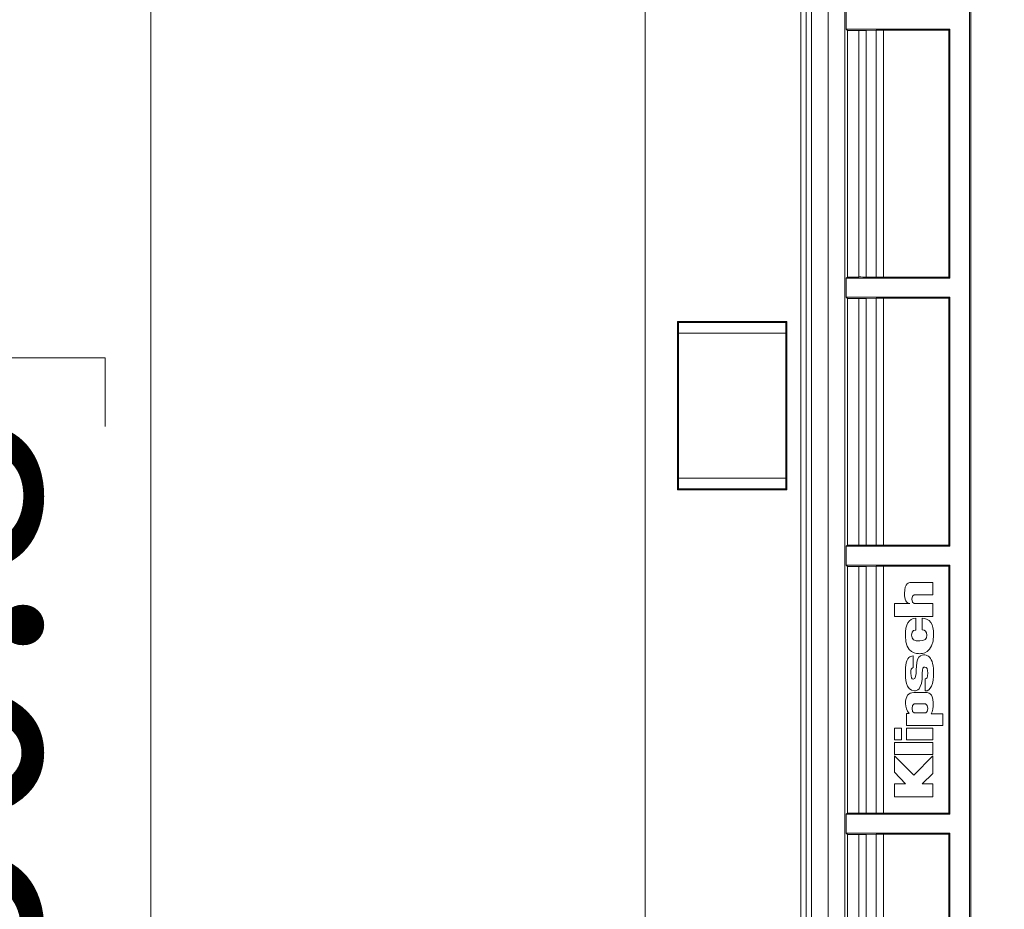
# Model space of a CAD drawing. Units: inches. Extents: x 0 to 33.4, y 0 to 8.5.
# Drawn here: x 5.8 to 6.4, y 2.8 to 3.3 of the extents above; entities that cross this region are included whole.
import ezdxf

# ---------------------------------------------------------------- set-up
doc = ezdxf.new("R2010")
doc.units = ezdxf.units.IN
doc.header["$MEASUREMENT"] = 0
doc.styles.add('SLDTEXTSTYLE0', font='TXT', dxfattribs={"width": 0.75})
doc.dimstyles.new('SLDDIMSTYLE1', dxfattribs={"dimtxt": 0.137795, "dimasz": 0.13, "dimexe": 0, "dimexo": 0.0625, "dimgap": 0.034449, "dimtad": 1, "dimlfac": 6, "dimrnd": 1e-09, "dimzin": 12, "dimdsep": 46, "dimtxsty": 'SLDTEXTSTYLE0', "dimsah": 1, "dimcen": 0.09, "dimadec": 0, "dimazin": 3, "dimtfac": 1, "dimtofl": 0, "dimtmove": 0, "dimatfit": 3, "dimfxl": 0, "dimfrac": 2, "dimtolj": 1, "dimtzin": 12, "dimarcsym": 0})

# ---------------------------------------------------------------- blocks, each defined once
blk = doc.blocks.new('_D_7')
at = {"color": 7, "linetype": 'Continuous', "lineweight": 0}
for p, q in [((6.3982, 3.68066), (5.87575, 3.68066)), ((5.91512, 3.68066), (5.91512, 1.65966)), ((5.66838, 3.07742), (5.66838, 3.1194)), ((5.66838, 3.1194), (5.88713, 3.1194)), ((5.88713, 3.1194), (5.88713, 3.07742)), ((5.66838, 2.72106), (5.66838, 2.67908)), ((5.88713, 2.67908), (5.88713, 2.72106)), ((5.66838, 2.67908), (5.88713, 2.67908)), ((6.3982, 1.65966), (5.87575, 1.65966))]:
    blk.add_line(p, q, dxfattribs=at)
for points in [[(5.91512, 3.68066), (5.89512, 3.55066), (5.93512, 3.55066)], [(5.91512, 1.65966), (5.93512, 1.78966), (5.89512, 1.78966)]]:
    blk.add_solid(points, dxfattribs=at)
at = {"color": 7, "linetype": 'Continuous', "lineweight": 0, "char_height": 0.137795, "attachment_point": 1, "rotation": 90, "style": 'SLDTEXTSTYLE0'}
for s, insert in [('30.8', (5.7095, 2.72106)), ('12.13', (5.7095, 2.17893))]:
    blk.add_mtext(s, dxfattribs=dict(at, insert=insert))

msp = doc.modelspace()

# ---------------------------------------------------------------- linework, layer by layer
at = {"color": 7, "linetype": 'Continuous', "lineweight": 15}
for p, q in [((6.21775, 1.71115), (6.21775, 3.6485)), ((6.31953, 1.71025), (6.31953, 3.62846)), ((6.32972, 3.62851), (6.32972, 1.72009)), ((6.33992, 3.62851), (6.33992, 1.72009)), ((6.41618, 3.55984), (6.41618, 1.78048)), ((6.41716, 3.55886), (6.41716, 1.78145)), ((6.34072, 3.32051), (6.34072, 3.33214)), ((6.34072, 3.32051), (6.34147, 3.31976)), ((6.34072, 3.32051), (6.4042, 3.32051)), ((6.34147, 3.31976), (6.34147, 3.16884)), ((6.34147, 3.31976), (6.34843, 3.31976)), ((6.34843, 3.16884), (6.34843, 3.31976)), ((6.35906, 3.3199), (6.35307, 3.3198)), ((6.35307, 3.3198), (6.35307, 3.16881)), ((6.35906, 3.16871), (6.35906, 3.3199)), ((6.40363, 3.31993), (6.3637, 3.31993)), ((6.3637, 3.31993), (6.3637, 3.16867)), ((6.40363, 3.31993), (6.4042, 3.32051)), ((6.40363, 3.31993), (6.40363, 3.16867)), ((6.4042, 3.32051), (6.4042, 3.1681)), ((6.34072, 3.1681), (6.34147, 3.16884)), ((6.34072, 3.15647), (6.34072, 3.1681)), ((6.34072, 3.1681), (6.4042, 3.1681)), ((6.34147, 3.16884), (6.34843, 3.16884)), ((6.35906, 3.16871), (6.35307, 3.16881)), ((6.40363, 3.16867), (6.3637, 3.16867)), ((6.40363, 3.16867), (6.4042, 3.1681)), ((6.34072, 3.15647), (6.34147, 3.15572)), ((6.34072, 3.15647), (6.4042, 3.15647)), ((6.34147, 3.15572), (6.34147, 3.0048)), ((6.34147, 3.15572), (6.34843, 3.15572)), ((6.34843, 3.0048), (6.34843, 3.15572)), ((6.35906, 3.15586), (6.35307, 3.15575)), ((6.35307, 3.15575), (6.35307, 3.00477)), ((6.35906, 3.00466), (6.35906, 3.15586)), ((6.40363, 3.15589), (6.3637, 3.15589)), ((6.3637, 3.15589), (6.3637, 3.00463)), ((6.40363, 3.15589), (6.4042, 3.15647)), ((6.40363, 3.15589), (6.40363, 3.00463)), ((6.4042, 3.15647), (6.4042, 3.00406)), ((6.30437, 3.14161), (6.23744, 3.14161)), ((6.23744, 3.14161), (6.23744, 3.03859)), ((6.23772, 3.14133), (6.23744, 3.14161)), ((6.30408, 3.14133), (6.23772, 3.14133)), ((6.23772, 3.14133), (6.23772, 3.13403)), ((6.23809, 3.14096), (6.23809, 3.1344)), ((6.23809, 3.14096), (6.30371, 3.14096)), ((6.30371, 3.1344), (6.30371, 3.14096)), ((6.30408, 3.14133), (6.30437, 3.14161)), ((6.30408, 3.13403), (6.30408, 3.14133)), ((6.30437, 3.03859), (6.30437, 3.14161)), ((6.23772, 3.13403), (6.23755, 3.13385)), ((6.23755, 3.04635), (6.23755, 3.13385)), ((6.23809, 3.13385), (6.23755, 3.13385)), ((6.23772, 3.13403), (6.23809, 3.13403)), ((6.30371, 3.1344), (6.23809, 3.1344)), ((6.23809, 3.04581), (6.23809, 3.1344)), ((6.30371, 3.04581), (6.30371, 3.1344)), ((6.30371, 3.13403), (6.30408, 3.13403)), ((6.30425, 3.13385), (6.30371, 3.13385)), ((6.30408, 3.13403), (6.30425, 3.13385)), ((6.30425, 3.13385), (6.30425, 3.04635)), ((6.23772, 3.04618), (6.23755, 3.04635)), ((6.23755, 3.04635), (6.23809, 3.04635)), ((6.23772, 3.04618), (6.23772, 3.03888)), ((6.23809, 3.04618), (6.23772, 3.04618)), ((6.23809, 3.04581), (6.30371, 3.04581)), ((6.23809, 3.04581), (6.23809, 3.03925)), ((6.30371, 3.04635), (6.30425, 3.04635)), ((6.30408, 3.04618), (6.30371, 3.04618)), ((6.30371, 3.03925), (6.30371, 3.04581)), ((6.30408, 3.04618), (6.30425, 3.04635)), ((6.30408, 3.03888), (6.30408, 3.04618)), ((6.23772, 3.03888), (6.23744, 3.03859)), ((6.23744, 3.03859), (6.30437, 3.03859)), ((6.23772, 3.03888), (6.30408, 3.03888)), ((6.23809, 3.03925), (6.30371, 3.03925)), ((6.30408, 3.03888), (6.30437, 3.03859)), ((6.34072, 3.00406), (6.34147, 3.0048)), ((6.34072, 2.99242), (6.34072, 3.00406)), ((6.34072, 3.00406), (6.4042, 3.00406)), ((6.34147, 3.0048), (6.34843, 3.0048)), ((6.35906, 3.00466), (6.35307, 3.00477)), ((6.40363, 3.00463), (6.3637, 3.00463)), ((6.40363, 3.00463), (6.4042, 3.00406)), ((6.34072, 2.99242), (6.34147, 2.99168)), ((6.34072, 2.99242), (6.4042, 2.99242)), ((6.34147, 2.99168), (6.34147, 2.84076)), ((6.34147, 2.99168), (6.34843, 2.99168)), ((6.34843, 2.84076), (6.34843, 2.99168)), ((6.35906, 2.99182), (6.35307, 2.99171)), ((6.35307, 2.99171), (6.35307, 2.84073)), ((6.35906, 2.84062), (6.35906, 2.99182)), ((6.40363, 2.99185), (6.3637, 2.99185)), ((6.3637, 2.99185), (6.3637, 2.84059)), ((6.40363, 2.99185), (6.4042, 2.99242)), ((6.40363, 2.99185), (6.40363, 2.84059)), ((6.4042, 2.99242), (6.4042, 2.84002)), ((6.39379, 2.97435), (6.39379, 2.98183)), ((6.38239, 2.97435), (6.39379, 2.97435)), ((6.37973, 2.96896), (6.37042, 2.96896)), ((6.37042, 2.96896), (6.37042, 2.96102)), ((6.39379, 2.96906), (6.38231, 2.96904)), ((6.39379, 2.96102), (6.39379, 2.96906)), ((6.37042, 2.96102), (6.39379, 2.96102)), ((6.38331, 2.95272), (6.38331, 2.95997)), ((6.38736, 2.95993), (6.38736, 2.95292)), ((6.38171, 2.92975), (6.38171, 2.93698)), ((6.38913, 2.923), (6.38914, 2.91547)), ((6.38934, 2.9075), (6.38235, 2.9075)), ((6.37927, 2.90172), (6.37765, 2.90172)), ((6.37765, 2.90172), (6.37765, 2.89428)), ((6.38235, 2.90215), (6.38944, 2.90215)), ((6.39995, 2.90157), (6.39273, 2.90157)), ((6.39995, 2.89428), (6.39995, 2.90157)), ((6.37765, 2.89428), (6.39995, 2.89428)), ((6.37044, 2.89276), (6.37044, 2.88558)), ((6.37461, 2.89276), (6.37044, 2.89276)), ((6.37461, 2.88558), (6.37461, 2.89276)), ((6.37765, 2.89274), (6.37765, 2.88557)), ((6.39379, 2.89274), (6.37765, 2.89274)), ((6.39379, 2.88557), (6.39379, 2.89274)), ((6.37044, 2.88558), (6.37461, 2.88558)), ((6.37044, 2.88391), (6.37044, 2.87662)), ((6.39379, 2.88391), (6.37044, 2.88391)), ((6.37765, 2.88557), (6.39379, 2.88557)), ((6.39379, 2.87662), (6.39379, 2.88391)), ((6.37044, 2.87662), (6.39379, 2.87662)), ((6.37044, 2.87567), (6.37044, 2.86584)), ((6.3821, 2.86391), (6.37044, 2.87567)), ((6.39379, 2.87572), (6.3821, 2.86391)), ((6.39379, 2.86492), (6.39379, 2.87572)), ((6.37044, 2.86584), (6.37711, 2.85854)), ((6.38737, 2.85854), (6.39379, 2.86492)), ((6.37044, 2.85854), (6.37044, 2.8506)), ((6.37711, 2.85854), (6.37044, 2.85854)), ((6.39379, 2.85854), (6.38737, 2.85854)), ((6.39379, 2.8506), (6.39379, 2.85854)), ((6.37044, 2.8506), (6.39379, 2.8506)), ((6.34072, 2.84002), (6.34147, 2.84076)), ((6.34072, 2.82838), (6.34072, 2.84002)), ((6.34072, 2.84002), (6.4042, 2.84002)), ((6.34147, 2.84076), (6.34843, 2.84076)), ((6.35906, 2.84062), (6.35307, 2.84073)), ((6.40363, 2.84059), (6.3637, 2.84059)), ((6.40363, 2.84059), (6.4042, 2.84002)), ((6.34072, 2.82838), (6.34147, 2.82764)), ((6.34072, 2.82838), (6.4042, 2.82838)), ((6.34147, 2.82764), (6.34147, 2.67672)), ((6.34147, 2.82764), (6.34843, 2.82764)), ((6.34843, 2.67672), (6.34843, 2.82764)), ((6.35906, 2.82778), (6.35307, 2.82767)), ((6.35307, 2.82767), (6.35307, 2.67668)), ((6.35906, 2.67658), (6.35906, 2.82778)), ((6.40363, 2.82781), (6.3637, 2.82781)), ((6.3637, 2.82781), (6.3637, 2.67655)), ((6.40363, 2.82781), (6.4042, 2.82838)), ((6.40363, 2.82781), (6.40363, 2.67655)), ((6.4042, 2.82838), (6.4042, 2.67597))]:
    msp.add_line(p, q, dxfattribs=at)
at = {"color": 8, "linetype": 'Continuous', "lineweight": 15}
for p, q in [((6.31295, 1.69181), (6.31295, 3.6485)), ((6.31623, 3.6485), (6.31623, 1.69181))]:
    msp.add_line(p, q, dxfattribs=at)
at = {"color": 7, "linetype": 'Continuous', "lineweight": 15}
for centre, start_param, end_param in [((6.34843, 3.31988), 4.712389, 5.497787), ((6.3637, 3.31982), 1.570796, 2.356194), ((6.34843, 3.16873), 0.785398, 1.570796), ((6.3637, 3.16879), 3.926991, 4.712389), ((6.34843, 3.15584), 4.712389, 5.497787), ((6.3637, 3.15578), 1.570796, 2.356194), ((6.34843, 3.00469), 0.785398, 1.570796), ((6.3637, 3.00474), 3.926991, 4.712389), ((6.34843, 2.99179), 4.712389, 5.497787), ((6.3637, 2.99174), 1.570796, 2.356194), ((6.34843, 2.84065), 0.785398, 1.570796), ((6.3637, 2.8407), 3.926991, 4.712389), ((6.34843, 2.82775), 4.712389, 5.497787), ((6.3637, 2.82769), 1.570796, 2.356194)]:
    msp.add_ellipse(centre, major_axis=(0.00656, 0), ratio=0.017455, start_param=start_param, end_param=end_param, dxfattribs=at)
for points in [[(6.37996, 2.98184), (6.37945, 2.98186), (6.37646, 2.98174), (6.37646, 2.9751)], [(6.39379, 2.98183), (6.38491, 2.98182), (6.3803, 2.98182), (6.37996, 2.98184)], [(6.37646, 2.9751), (6.37646, 2.9713), (6.37755, 2.96925), (6.37973, 2.96896)], [(6.38231, 2.96904), (6.38058, 2.96908), (6.38056, 2.97435), (6.38239, 2.97435)], [(6.38331, 2.95997), (6.37909, 2.95998), (6.37698, 2.95636), (6.37698, 2.94913)], [(6.39427, 2.94982), (6.39427, 2.95659), (6.39197, 2.95996), (6.38736, 2.95993)], [(6.37698, 2.94913), (6.37698, 2.93829), (6.38434, 2.93828), (6.38575, 2.93829)], [(6.38081, 2.94967), (6.38081, 2.95283), (6.38331, 2.95272), (6.38331, 2.95272)], [(6.3858, 2.94615), (6.38247, 2.94593), (6.38081, 2.9471), (6.38081, 2.94967)], [(6.38575, 2.93829), (6.38675, 2.93829), (6.39427, 2.93828), (6.39427, 2.94982)], [(6.3901, 2.94963), (6.3901, 2.94723), (6.38866, 2.94607), (6.3858, 2.94615)], [(6.38736, 2.95292), (6.38919, 2.9529), (6.3901, 2.9518), (6.3901, 2.94963)], [(6.3792, 2.93597), (6.37709, 2.93384), (6.37698, 2.92888), (6.37698, 2.92632)], [(6.38171, 2.93698), (6.38062, 2.93689), (6.37978, 2.93655), (6.3792, 2.93597)], [(6.38532, 2.93625), (6.38238, 2.93329), (6.38493, 2.92271), (6.38179, 2.92268)], [(6.3915, 2.93635), (6.39056, 2.93716), (6.38779, 2.93874), (6.38532, 2.93625)], [(6.39427, 2.9272), (6.39427, 2.93295), (6.39265, 2.93534), (6.3915, 2.93635)], [(6.38035, 2.92627), (6.38029, 2.92856), (6.38074, 2.92972), (6.38171, 2.92975)], [(6.38737, 2.92635), (6.38737, 2.9292), (6.3879, 2.93042), (6.38896, 2.93)], [(6.38896, 2.93), (6.39014, 2.93007), (6.3907, 2.92884), (6.39067, 2.92633)], [(6.37698, 2.92632), (6.37698, 2.92423), (6.37696, 2.9155), (6.38267, 2.9155)], [(6.38179, 2.92268), (6.38085, 2.92271), (6.38036, 2.9239), (6.38035, 2.92627)], [(6.38267, 2.9155), (6.38368, 2.9155), (6.38737, 2.91547), (6.38737, 2.92635)], [(6.39067, 2.92633), (6.39063, 2.9238), (6.39012, 2.92269), (6.38913, 2.923)], [(6.38914, 2.91547), (6.39256, 2.91545), (6.39427, 2.91936), (6.39427, 2.9272)], [(6.38224, 2.91452), (6.3788, 2.91452), (6.37708, 2.9123), (6.37708, 2.90784)], [(6.39011, 2.91452), (6.38982, 2.91453), (6.3872, 2.91453), (6.38224, 2.91452)], [(6.39402, 2.9083), (6.39402, 2.91453), (6.39054, 2.9145), (6.39011, 2.91452)], [(6.37708, 2.90784), (6.37703, 2.9054), (6.37776, 2.90336), (6.37927, 2.90172)], [(6.38235, 2.9075), (6.38074, 2.9075), (6.38074, 2.90215), (6.38235, 2.90215)], [(6.38944, 2.90215), (6.39115, 2.90215), (6.39118, 2.9075), (6.38934, 2.9075)], [(6.39273, 2.90157), (6.39368, 2.90292), (6.39411, 2.90516), (6.39402, 2.9083)]]:
    msp.add_open_spline(points, degree=3, dxfattribs=at)

# ---------------------------------------------------------------- dimensions: what is measured, and where the dimension line sits
at = {"color": 7, "linetype": 'Continuous', "lineweight": 0}
dim = msp.add_linear_dim(base=(5.91512, 1.65966), p1=(6.43757, 3.68066), p2=(6.43757, 1.65966), angle=90, dimstyle='SLDDIMSTYLE1', dxfattribs=at)
dim.commit()
dim.dimension.update_dxf_attribs({"geometry": '_D_7', "text_midpoint": (5.91512, 2.67016), "dimtype": 160})

doc.saveas('drawing.dxf')
